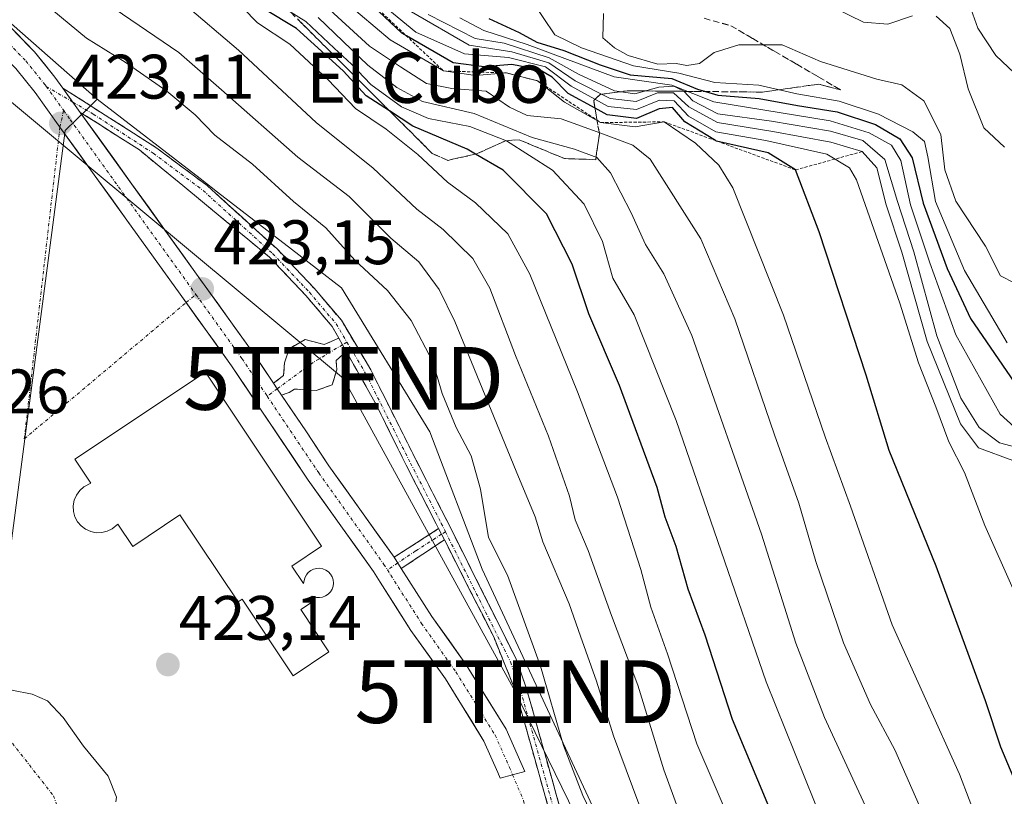
# Model space of a CAD drawing. Units: metres. Extents: x 584005 to 587475, y 4691925 to 4694280.
# Drawn here: x 584119 to 584276, y 4694044 to 4694168 of the extents above; entities that cross this region are included whole.
import ezdxf
from ezdxf.enums import TextEntityAlignment as Align

# ---------------------------------------------------------------- set-up
doc = ezdxf.new("R2010")
doc.units = ezdxf.units.M
doc.header["$MEASUREMENT"] = 0
for name, pattern in [('TRAZO_Y_PUNTO', [1, 0.5, -0.25, 0, -0.25]), ('TRAZOS', [0.75, 0.5, -0.25]), ('TRAZOSX2', [1.5, 1, -0.5])]:
    doc.linetypes.add(name, pattern=pattern)
doc.layers.get('0').update_dxf_attribs({"lineweight": 5})
for name, color, linetype, lineweight in [('Camino', 19, 'TRAZOSX2', 0), ('Camino Cxs', 19, 'Continuous', 0), ('Camino eje', 19, 'TRAZO_Y_PUNTO', 0), ('Carátula', 7, 'Continuous', 5), ('Curva de nivel maestra', 36, 'Continuous', 30), ('Curva de nivel normal', 36, 'Continuous', 0), ('Edificación', 1, 'Continuous', 13), ('Edificación Cxs', 1, 'Continuous', 13), ('Escarpado lineal', 39, 'TRAZOS', 0), ('Matorral CxS', 135, 'Continuous', 0), ('Núcleo urbano CxS', 19, 'Continuous', 0), ('Pista', 135, 'Continuous', 13), ('Pista Cxs', 135, 'Continuous', 0), ('Pista eje', 135, 'TRAZO_Y_PUNTO', 0), ('Punto de cota en terreno', 7, 'Continuous', 0), ('Rótulo de punto de cota en terreno', 19, 'Continuous', 0), ('Talud superficial', 39, 'TRAZOSX2', 0), ('Tendido', 6, 'Continuous', 0), ('Texto cartográfico', 19, 'Continuous', 0), ('Torre de tendido puntual', 7, 'Continuous', 0), ('Vía urbana eje', 5, 'TRAZO_Y_PUNTO', 0)]:
    doc.layers.add(name, color=color, linetype=linetype, lineweight=lineweight)
doc.styles.add('Arial', font='txt', dxfattribs={"height": 0.2})

# ---------------------------------------------------------------- blocks, each defined once
blk = doc.blocks.new('*U158')
at = {"layer": 'Matorral CxS', "color": 135, "linetype": 'Continuous', "lineweight": 0}
blk.add_polyline3d([(584210.86, 4694041.53, 419.07), (584192.9, 4694080.1, 420.87), (584184.57, 4694102, 421.22), (584170.49, 4694124.94, 422), (584162.5, 4694131.11, 422.55), (584150.72, 4694140.22, 422.76), (584147.93, 4694142.37, 422.84), (584131.54, 4694155.03, 422.96), (584110.32, 4694173.66, 422.63), (584098.45, 4694181.25, 422.67), (584064.83, 4694211.26, 422.92), (584064.07, 4694211.94, 423.03), (584062.84, 4694213.59, 423.31), (584062.59, 4694213.93, 423.41), (584053.25, 4694226.53, 423.31), (584053.68, 4694226.38, 423.12), (584063.6, 4694238.96, 415.01), (584263.12, 4694241.41, 308.75), (584267.86, 4694231.7, 308.95), (584279.49, 4694213.88, 309.18)], dxfattribs=at)
blk = doc.blocks.new('5PATER')
at = {"layer": 'Carátula', "linetype": 'Continuous', "lineweight": 5}
h = blk.add_hatch(color=250, dxfattribs=at)
edge = h.paths.add_edge_path()
edge.add_ellipse((0, 0.01), major_axis=(-1.33, -1.34), ratio=0.999422, start_angle=0, end_angle=360)
blk = doc.blocks.new('5TTEND')
blk.add_text('5TTEND', height=10).set_placement((0, 0), align=Align.MIDDLE_CENTER)

msp = doc.modelspace()

# ---------------------------------------------------------------- linework, layer by layer
at = {"layer": 'Camino', "color": 19, "linetype": 'TRAZOSX2', "lineweight": 0}
for points in [[(584126.06, 4694156.79), (584141.05, 4694147.22), (584149.05, 4694141.24), (584160.2, 4694131.14), (584166.1, 4694124.91), (584170.46, 4694119.77), (584175.15, 4694111.9), (584182.38, 4694097.46), (584187.29, 4694087.85), (584198.34, 4694065.74), (584200, 4694061.02), (584205.42, 4694041.69), (584204.46, 4694041.42)], [(584170.05, 4694116.91), (584169.01, 4694118.76), (584164.79, 4694123.74), (584159, 4694129.85), (584138.26, 4694146.94), (584128.84, 4694152.92)], [(584159.64, 4694109.74), (584161.26, 4694110.97), (584161.39, 4694113.02), (584162.14, 4694115.23), (584164.69, 4694116.72), (584167.73, 4694115.92), (584170.05, 4694116.91)], [(584171.25, 4694114.78), (584169.62, 4694113.34), (584169.74, 4694111.89), (584168.98, 4694109.47), (584166.46, 4694108.6), (584162.98, 4694108.81), (584162.12, 4694108.25), (584160.91, 4694107.85)], [(584185.97, 4694086.57), (584185.58, 4694087.33), (584180.81, 4694096.66), (584175.87, 4694106.62), (584171.25, 4694114.78)], [(584178.88, 4694081.99), (584185.97, 4694086.57)], [(584186.88, 4694084.78), (584180.02, 4694080.2)], [(584204.46, 4694041.42), (584203.72, 4694041.22), (584198.32, 4694060.45), (584194.75, 4694069.3), (584186.88, 4694084.78)]]:
    msp.add_lwpolyline(points, dxfattribs=at)
at = {"layer": 'Camino Cxs', "color": 19, "linetype": 'Continuous', "lineweight": 0}
for points in [[(584126.06, 4694156.79), (584128.84, 4694152.92)], [(584170.05, 4694116.91), (584170.64, 4694115.88), (584171.25, 4694114.78)], [(584170.05, 4694116.91), (584170.64, 4694115.88), (584171.25, 4694114.78)], [(584159.64, 4694109.74), (584160.24, 4694108.86), (584160.91, 4694107.85)], [(584185.97, 4694086.57), (584186.88, 4694084.78)], [(584185.97, 4694086.57), (584186.88, 4694084.78)], [(584178.88, 4694081.99), (584180.02, 4694080.2)]]:
    msp.add_lwpolyline(points, dxfattribs=at)
msp.add_polyline3d([(584203.72, 4694041.22, 421.06), (584202.37, 4694046.03, 421.12), (584201.02, 4694050.84, 421.33), (584199.67, 4694055.64, 421.41), (584198.32, 4694060.45, 421.46), (584196.54, 4694064.88, 421.74), (584194.75, 4694069.3, 421.72), (584192.78, 4694073.17, 421.64), (584190.81, 4694077.04, 421.86), (584188.85, 4694080.91, 421.9), (584186.88, 4694084.78, 422.09), (584186.88, 4694084.78, 422.09), (584185.97, 4694086.57, 422.18), (584185.58, 4694087.33, 422.21), (584183.99, 4694090.44, 422.28), (584182.4, 4694093.55, 422.33), (584180.81, 4694096.66, 422.43), (584179.16, 4694099.98, 422.48), (584177.52, 4694103.3, 422.52), (584175.87, 4694106.62, 422.6), (584173.56, 4694110.7, 422.64), (584171.25, 4694114.78, 422.69), (584170.64, 4694115.88, 422.69), (584170.05, 4694116.91, 422.69), (584169.01, 4694118.76, 422.69), (584166.9, 4694121.25, 422.71), (584164.79, 4694123.74, 422.71), (584161.9, 4694126.8, 422.74), (584159, 4694129.85, 422.73), (584155.54, 4694132.7, 422.81), (584152.09, 4694135.55, 422.8), (584148.63, 4694138.4, 422.86), (584145.17, 4694141.24, 422.89), (584141.72, 4694144.09, 422.91), (584138.26, 4694146.94, 422.91), (584135.12, 4694148.93, 422.98), (584131.98, 4694150.93, 422.97), (584128.84, 4694152.92, 422.94), (584126.82, 4694155.73, 422.9), (584126.06, 4694156.79, 422.89), (584129.8, 4694154.39, 422.86), (584133.55, 4694152, 422.91), (584137.3, 4694149.61, 422.84), (584141.05, 4694147.22, 422.7), (584145.05, 4694144.23, 422.67), (584149.05, 4694141.24, 422.49), (584151.84, 4694138.72, 422.61), (584154.63, 4694136.19, 422.55), (584157.41, 4694133.67, 422.6), (584160.2, 4694131.14, 422.54), (584163.15, 4694128.03, 422.54), (584166.1, 4694124.91, 422.52), (584168.28, 4694122.34, 422.54), (584170.46, 4694119.77, 422.52), (584172.81, 4694115.84, 422.56), (584175.15, 4694111.9, 422.54), (584176.96, 4694108.29, 422.48), (584178.77, 4694104.68, 422.37), (584180.57, 4694101.07, 422.31), (584182.38, 4694097.46, 422.2), (584184.02, 4694094.26, 422.12), (584185.65, 4694091.05, 422.09), (584187.29, 4694087.85, 421.89), (584189.5, 4694083.43, 421.56), (584191.71, 4694079.01, 421.58), (584193.92, 4694074.58, 421.28), (584196.13, 4694070.16, 421.34), (584198.34, 4694065.74, 421.13), (584199.17, 4694063.38, 421.13), (584200, 4694061.02, 421.07), (584201.08, 4694057.15, 421.14), (584202.17, 4694053.29, 421), (584203.25, 4694049.42, 420.74), (584204.34, 4694045.56, 420.76), (584205.42, 4694041.69, 420.87)], dxfattribs=at)
for points in [[(584171.25, 4694114.78, 422.69), (584169.62, 4694113.34, 422.81), (584169.74, 4694111.89, 422.82), (584168.98, 4694109.47, 422.89), (584166.46, 4694108.6, 423.04), (584162.98, 4694108.81, 423.06), (584162.12, 4694108.25, 423.07), (584160.91, 4694107.85, 423.07), (584160.24, 4694108.86, 423.07), (584159.64, 4694109.74, 423.07), (584161.26, 4694110.97, 423.07), (584161.39, 4694113.02, 423.07), (584162.14, 4694115.23, 423.05), (584164.69, 4694116.72, 422.95), (584167.73, 4694115.92, 422.83), (584170.05, 4694116.91, 422.69), (584170.64, 4694115.88, 422.69), (584171.25, 4694114.78, 422.69)], [(584186.88, 4694084.78, 422.09), (584183.45, 4694082.49, 422.52), (584180.02, 4694080.2, 422.75), (584178.88, 4694081.99, 422.78), (584182.42, 4694084.28, 422.59), (584185.97, 4694086.57, 422.19), (584186.88, 4694084.78, 422.09)]]:
    msp.add_polyline3d(points, close=True, dxfattribs=at)
at = {"layer": 'Camino eje', "color": 19, "linetype": 'TRAZO_Y_PUNTO', "lineweight": 0}
for points in [[(584123.41, 4694157.06), (584127.66, 4694154.55)], [(584127.66, 4694154.55), (584130.9, 4694152.64), (584140.48, 4694146.4), (584148.41, 4694140.47), (584159.5, 4694130.42), (584165.36, 4694124.24), (584169.64, 4694119.19), (584171.35, 4694116.3)], [(584170.64, 4694115.88), (584165.96, 4694113.05), (584160.24, 4694108.86)], [(584171.35, 4694116.3), (584170.64, 4694115.88)], [(584171.35, 4694116.3), (584174.27, 4694111.42), (584181.49, 4694097.01), (584186.4, 4694087.4), (584187.06, 4694086.07)], [(584160.24, 4694108.86), (584158.64, 4694107.68)], [(584186.43, 4694085.67), (584182.3, 4694083), (584179.45, 4694081.1)], [(584187.06, 4694086.07), (584186.43, 4694085.67)], [(584187.06, 4694086.07), (584197.42, 4694065.35), (584199.05, 4694060.72), (584204.46, 4694041.42)], [(584179.45, 4694081.1), (584177.81, 4694079.99)]]:
    msp.add_lwpolyline(points, dxfattribs=at)
at = {"layer": 'Curva de nivel maestra', "color": 36, "linetype": 'Continuous', "lineweight": 30}
for points in [[(584279.14, 4694043.4, 375), (584275.63, 4694051.73, 375), (584273.18, 4694059.12, 375), (584265.31, 4694080.58, 375), (584257.78, 4694099.03, 375), (584254.13, 4694111.01, 375), (584246.62, 4694133.9, 375), (584242.88, 4694143.75, 375), (584238.51, 4694146.46, 375), (584230.3, 4694148.35, 375), (584230.18, 4694148.38, 375), (584230.12, 4694148.42, 375), (584225.23, 4694151.43, 375), (584223.25, 4694153.69, 375), (584221.15, 4694153.51, 375), (584217.52, 4694151.96, 375), (584212.85, 4694152.52, 375), (584210.91, 4694153.59, 375), (584206.6, 4694155.95, 375), (584204.05, 4694158.55, 375), (584202.07, 4694159.69, 375), (584197.66, 4694160.56, 375), (584193.22, 4694160.18, 375), (584188.29, 4694160.82, 375), (584180.84, 4694165.11, 375), (584180.1, 4694165.54, 375), (584171.84, 4694173.34, 375)], [(584238.89, 4694041.63, 400), (584232.82, 4694056.14, 400), (584228.48, 4694069.56, 400), (584225.75, 4694076.9, 400), (584223.84, 4694083.74, 400), (584222.1, 4694088.39, 400), (584220.84, 4694093.11, 400), (584214.8, 4694109.37, 400), (584209.92, 4694120.78, 400), (584207.28, 4694128.72, 400), (584203.18, 4694136.72, 400), (584196.26, 4694143.68, 400), (584191.85, 4694146.26, 400), (584190.53, 4694147.03, 400), (584181.88, 4694150.72, 400), (584178.15, 4694153.15, 400), (584174.42, 4694155.58, 400), (584170.76, 4694159.53, 400), (584163.32, 4694166.3, 400), (584158.08, 4694169.41, 400)], [(584194, 4694167.9, 350), (584198.8, 4694165.65, 350), (584201.63, 4694164.13, 350), (584205.93, 4694162.77, 350), (584211.75, 4694160.52, 350), (584216.5, 4694158.89, 350), (584223.16, 4694158.34, 350), (584227.25, 4694156.6, 350), (584228.54, 4694156.24, 350), (584230.51, 4694155.68, 350), (584237.1, 4694155.12, 350), (584243.18, 4694154.02, 350), (584249.52, 4694152.99, 350), (584255.62, 4694150.97, 350), (584259.52, 4694148.72, 350), (584261.48, 4694145.69, 350), (584263.23, 4694138.44, 350), (584267.06, 4694128.04, 350), (584270.75, 4694120.04, 350), (584279.7, 4694107.02, 350)]]:
    msp.add_polyline3d(points, dxfattribs=at)
at = {"layer": 'Curva de nivel normal', "color": 36, "linetype": 'Continuous', "lineweight": 0}
for points in [[(584250.54, 4694031.52, 395), (584238.17, 4694062.12, 395), (584223.84, 4694103.82, 395), (584217.14, 4694120.67, 395), (584213.77, 4694126.49, 395), (584212.08, 4694132.35, 395), (584209.17, 4694138.26, 395), (584204.14, 4694143.68, 395), (584196.8, 4694148.4, 395), (584190.95, 4694150.67, 395), (584184.36, 4694151.92, 395), (584180.04, 4694153.81, 395), (584175.17, 4694157.36, 395), (584172.08, 4694160.61, 395), (584169.29, 4694163.15, 395), (584164.81, 4694167.43, 395), (584159.46, 4694170.68, 395), (584155.66, 4694174.28, 395), (584151.89, 4694177.08, 395), (584145.41, 4694183.89, 395), (584140.59, 4694190.27, 395), (584131.19, 4694200.39, 395), (584118, 4694211.88, 395)], [(584225.28, 4694038.8, 410), (584221.9, 4694048.09, 410), (584217.75, 4694061.6, 410), (584213.56, 4694072.7, 410), (584209.83, 4694083.06, 410), (584207.74, 4694087.97, 410), (584206.82, 4694091.76, 410), (584203.49, 4694101.3, 410), (584198.24, 4694114.14, 410), (584194.14, 4694124.92, 410), (584191.41, 4694129.6, 410), (584186.68, 4694134.24, 410), (584182.51, 4694137.5, 410), (584175.55, 4694144.02, 410), (584166.46, 4694151.33, 410), (584154.04, 4694162.82, 410), (584145.21, 4694170.4, 410), (584140.85, 4694173.38, 410), (584136.66, 4694174.85, 410), (584130.18, 4694178.7, 410), (584126.03, 4694183.89, 410), (584123.72, 4694186.63, 410), (584121.04, 4694189.09, 410), (584117.16, 4694194.35, 410)], [(584217.89, 4694042.68, 415), (584213.83, 4694053.53, 415), (584211.16, 4694062.27, 415), (584208.58, 4694069.41, 415), (584206.78, 4694074.56, 415), (584202.56, 4694084.44, 415), (584201.34, 4694088.42, 415), (584198.32, 4694095.73, 415), (584188.57, 4694119.59, 415), (584186.08, 4694124.68, 415), (584182.82, 4694129.09, 415), (584178.34, 4694132.86, 415), (584171.7, 4694139.52, 415), (584163.54, 4694145.79, 415), (584151.37, 4694156.5, 415), (584144.55, 4694162.48, 415), (584133.08, 4694170.27, 415), (584125.11, 4694176.97, 415), (584121.14, 4694181.66, 415), (584117.06, 4694185.35, 415)], [(584211.28, 4694039.16, 420), (584208.95, 4694044.04, 420), (584205.9, 4694052, 420), (584202.19, 4694064.62, 420), (584196.95, 4694079.15, 420), (584193.94, 4694085.14, 420), (584192.63, 4694092.83, 420), (584191.16, 4694098.16, 420), (584188.77, 4694102.7, 420), (584186.55, 4694108.08, 420), (584185.03, 4694113.14, 420), (584181.58, 4694119.74, 420), (584177.84, 4694124.52, 420), (584172.62, 4694129.35, 420), (584167.96, 4694134.49, 420), (584162.83, 4694138.69, 420), (584156.28, 4694144.68, 420), (584150.31, 4694149.31, 420), (584147.13, 4694152.52, 420), (584142.61, 4694156.31, 420), (584136.01, 4694160.9, 420), (584129.83, 4694164.76, 420), (584121.52, 4694171.64, 420), (584117.6, 4694176.36, 420)], [(584273.65, 4694035.33, 380), (584269.03, 4694047.44, 380), (584258.28, 4694071.22, 380), (584251.66, 4694090.15, 380), (584247.62, 4694101.21, 380), (584240.97, 4694120.57, 380), (584232.86, 4694140.9, 380), (584230.64, 4694144.48, 380), (584226.92, 4694148, 380), (584221.94, 4694151.41, 380), (584217.3, 4694150.6, 380), (584211.8, 4694151.29, 380), (584206.02, 4694154.55, 380), (584201.75, 4694157.94, 380), (584196.77, 4694159.21, 380), (584191.86, 4694158.78, 380), (584186.75, 4694159.52, 380), (584178.23, 4694164.48, 380), (584168.7, 4694172.6, 380)], [(584263.18, 4694041.15, 385), (584258.7, 4694051.32, 385), (584254.82, 4694058.55, 385), (584250.5, 4694068.38, 385), (584246.12, 4694081.34, 385), (584243.42, 4694090.64, 385), (584239.5, 4694101.53, 385), (584233.19, 4694120.03, 385), (584227.8, 4694132.76, 385), (584219.71, 4694145.48, 385), (584216.92, 4694147.71, 385), (584211.85, 4694149.62, 385), (584205.5, 4694151.87, 385), (584200.09, 4694152.44, 385), (584197.26, 4694153.76, 385), (584193.56, 4694156.28, 385), (584188.06, 4694156.72, 385), (584184.02, 4694157.51, 385), (584179.88, 4694160.17, 385), (584174.95, 4694163.49, 385), (584167.33, 4694170.44, 385)], [(584200.8, 4694170.8, 345), (584204.52, 4694165.28, 345), (584208.73, 4694163.22, 345), (584217.04, 4694160.36, 345), (584224.26, 4694159.16, 345), (584230.03, 4694157.69, 345), (584237.05, 4694157.23, 345), (584243.11, 4694155.86, 345), (584249.86, 4694154.72, 345), (584256.1, 4694152.64, 345), (584261.6, 4694149.81, 345), (584263.44, 4694148.3, 345), (584263.96, 4694145.82, 345), (584265.18, 4694138.72, 345), (584269.83, 4694127.7, 345), (584276.62, 4694116.17, 345)], [(584232.83, 4694039.04, 405), (584227.16, 4694052.28, 405), (584222.46, 4694066.62, 405), (584219.79, 4694074.02, 405), (584218.2, 4694080.05, 405), (584214.49, 4694091.57, 405), (584208.13, 4694108.39, 405), (584200.51, 4694127.11, 405), (584196.98, 4694133.57, 405), (584191.85, 4694138.52, 405), (584187.38, 4694141.8, 405), (584182.63, 4694146.22, 405), (584177.58, 4694150.24, 405), (584172.7, 4694153.56, 405), (584168.35, 4694158.12, 405), (584162.27, 4694163.77, 405), (584157.1, 4694167.21, 405), (584154.75, 4694169.61, 405)], [(584277.58, 4694076.91, 370), (584273.05, 4694087.07, 370), (584269.84, 4694095.5, 370), (584267.32, 4694100.39, 370), (584265.26, 4694105.99, 370), (584262.46, 4694113.01, 370), (584259.52, 4694122.53, 370), (584252.62, 4694142.14, 370), (584251.46, 4694144.06, 370), (584247.87, 4694146.28, 370), (584238.14, 4694148.42, 370), (584230.17, 4694149.82, 370), (584225.8, 4694152.34, 370), (584223.51, 4694154.78, 370), (584221.19, 4694154.89, 370), (584217.52, 4694153.38, 370), (584212.99, 4694153.88, 370), (584207.1, 4694157.11, 370), (584202.99, 4694160.19, 370), (584197.12, 4694161.65, 370), (584190.07, 4694162.26, 370), (584182.34, 4694165.69, 370), (584177.86, 4694169.39, 370)], [(584277.52, 4694097.42, 365), (584272.06, 4694099.42, 365), (584269.2, 4694103.28, 365), (584263.84, 4694116.37, 365), (584259.82, 4694130.62, 365), (584257.35, 4694138.2, 365), (584255.86, 4694144.06, 365), (584253.52, 4694146.67, 365), (584248.51, 4694148.18, 365), (584239.27, 4694149.86, 365), (584230.45, 4694151.29, 365), (584225.84, 4694153.79, 365), (584223.44, 4694156.02, 365), (584220.87, 4694156.03, 365), (584217.49, 4694154.64, 365), (584213.31, 4694155.14, 365), (584207.76, 4694157.95, 365), (584203.52, 4694160.81, 365), (584197.62, 4694162.59, 365), (584190.85, 4694163.65, 365), (584181.67, 4694168.92, 365)], [(584261.54, 4694168.29, 335), (584257.6, 4694166.97, 335), (584253.71, 4694167.28, 335), (584249.04, 4694169.58, 335)], [(584270.59, 4694170.06, 330), (584271.97, 4694166.32, 330), (584274.81, 4694162.01, 330), (584278.76, 4694158.29, 330)], [(584254.91, 4694040.36, 390), (584247.48, 4694056.44, 390), (584242.92, 4694068.32, 390), (584237.46, 4694085.69, 390), (584226.33, 4694117.35, 390), (584221.86, 4694127.18, 390), (584218.96, 4694131.88, 390), (584216.66, 4694136.93, 390), (584213.35, 4694143.26, 390), (584211.2, 4694145.7, 390), (584207.64, 4694147.05, 390), (584200.9, 4694148.94, 390), (584191.64, 4694152.72, 390), (584183.4, 4694154.65, 390), (584179.32, 4694156.9, 390), (584174.66, 4694160.43, 390), (584166.75, 4694168.06, 390)], [(584279.79, 4694099.08, 360), (584275.38, 4694100.25, 360), (584272.13, 4694102.67, 360), (584269.23, 4694107.36, 360), (584265.4, 4694117.28, 360), (584261.72, 4694130.69, 360), (584259.12, 4694138.71, 360), (584257.1, 4694145.41, 360), (584253.63, 4694148.41, 360), (584248.43, 4694149.91, 360), (584239.06, 4694151.5, 360), (584230.49, 4694152.7, 360), (584226.5, 4694154.76, 360), (584225.09, 4694156.28, 360), (584223.47, 4694157.09, 360), (584221.06, 4694156.92, 360), (584217.23, 4694155.89, 360), (584214.02, 4694156.34, 360), (584208.28, 4694159.02, 360), (584203.61, 4694161.61, 360), (584196.41, 4694163.94, 360), (584191.82, 4694164.68, 360), (584184.32, 4694168.52, 360)], [(584189.33, 4694167.98, 355), (584193.16, 4694165.97, 355), (584200.08, 4694163.74, 355), (584213.94, 4694158.6, 355), (584223.18, 4694157.25, 355), (584229.84, 4694154.62, 355), (584248.4, 4694151.57, 355), (584254.6, 4694149.67, 355), (584258.16, 4694147.67, 355), (584259.68, 4694145.23, 355), (584261.23, 4694138.18, 355), (584264.27, 4694128.92, 355), (584268.43, 4694117.47, 355), (584275.52, 4694104.82, 355), (584279.42, 4694101.25, 355)], [(584212.24, 4694168.7, 340), (584212.14, 4694164.8, 340), (584214.03, 4694163.22, 340), (584216.17, 4694162, 340), (584220.91, 4694160.63, 340), (584223.86, 4694160.69, 340), (584225.52, 4694160.38, 340), (584227.54, 4694160.71, 340), (584229.93, 4694162.46, 340), (584233.82, 4694163.69, 340), (584240.73, 4694163.71, 340), (584246.84, 4694161.03, 340), (584255.84, 4694158.23, 340), (584259.84, 4694157.31, 340), (584263.35, 4694154.75, 340), (584266.05, 4694149.41, 340), (584266.69, 4694143.76, 340), (584268.43, 4694138.79, 340), (584273.18, 4694131.59, 340), (584275.54, 4694126.87, 340), (584277.83, 4694125.67, 340)], [(584276.17, 4694147.38, 335), (584272.92, 4694150.46, 335), (584270.4, 4694156.65, 335), (584269.09, 4694162.2, 335), (584267.5, 4694166.29, 335), (584265.31, 4694168.28, 335)], [(584101.55, 4694087.09, 420), (584101.42, 4694083.39, 420), (584102.22, 4694079.68, 420), (584106.14, 4694073.98, 420), (584112.6, 4694067.66, 420), (584115.69, 4694062.57, 420), (584117.93, 4694060.84, 420), (584121.16, 4694060.19, 420), (584123.58, 4694059.12, 420), (584126.08, 4694056.45, 420), (584129.35, 4694051.88, 420), (584133.26, 4694047.12, 420), (584134.62, 4694043.76, 420), (584134.49, 4694043, 420)]]:
    msp.add_polyline3d(points, dxfattribs=at)
at = {"layer": 'Edificación', "color": 1, "linetype": 'Continuous', "lineweight": 13}
msp.add_polyline3d([(584148.82, 4694111.52, 423.25), (584167.31, 4694083.75, 423.16), (584162.55, 4694080.58, 423.23), (584164.4, 4694077.8, 423.23), (584164.65, 4694078.73, 423.23), (584164.88, 4694079.18, 423.23), (584165.19, 4694079.57, 423.23), (584165.59, 4694079.88, 423.22), (584166.04, 4694080.11, 423.22), (584166.53, 4694080.23, 423.22), (584167.03, 4694080.24, 423.21), (584167.52, 4694080.15, 423.2), (584167.99, 4694079.96, 423.19), (584168.4, 4694079.67, 423.19), (584168.74, 4694079.29, 423.19), (584168.99, 4694078.86, 423.2), (584169.15, 4694078.38, 423.21), (584169.2, 4694077.88, 423.21), (584169.14, 4694077.38, 423.21), (584168.97, 4694076.91, 423.21), (584168.71, 4694076.48, 423.22), (584168.37, 4694076.11, 423.22), (584167.95, 4694075.83, 423.22), (584167.48, 4694075.64, 423.23), (584166.99, 4694075.56, 423.23), (584166.48, 4694075.58, 423.23), (584165.75, 4694075.78, 423.23), (584166.18, 4694075.13, 423.23), (584163.99, 4694073.67, 423.23), (584168.49, 4694066.91, 423.17), (584162.8, 4694063.12, 423.15), (584154.67, 4694075.33, 423.19), (584153.99, 4694074.88, 423.17), (584144.73, 4694088.79, 423.25), (584137.22, 4694083.72, 423.24), (584134.84, 4694087.3, 423.3), (584133.92, 4694086.54, 423.3), (584133.13, 4694086.15, 423.3), (584132.26, 4694085.93, 423.3), (584131.38, 4694085.92, 423.31), (584130.5, 4694086.09, 423.3), (584129.69, 4694086.46, 423.3), (584128.98, 4694086.99, 423.3), (584128.4, 4694087.67, 423.31), (584127.99, 4694088.45, 423.32), (584127.76, 4694089.31, 423.31), (584127.72, 4694090.2, 423.31), (584127.88, 4694091.08, 423.3), (584128.23, 4694091.9, 423.3), (584128.75, 4694092.62, 423.3), (584129.41, 4694093.21, 423.3), (584130.5, 4694093.81, 423.3), (584127.96, 4694097.63, 423.24), (584148.82, 4694111.52, 423.25)], dxfattribs=at)
at = {"layer": 'Edificación Cxs', "color": 1, "linetype": 'Continuous', "lineweight": 13}
msp.add_polyline3d([(584148.82, 4694111.52, 423.25), (584167.31, 4694083.75, 423.16), (584162.55, 4694080.58, 423.23), (584164.4, 4694077.8, 423.23), (584164.65, 4694078.73, 423.23), (584164.88, 4694079.18, 423.23), (584165.19, 4694079.57, 423.23), (584165.59, 4694079.88, 423.22), (584166.04, 4694080.11, 423.22), (584166.53, 4694080.23, 423.22), (584167.03, 4694080.24, 423.21), (584167.52, 4694080.15, 423.2), (584167.99, 4694079.96, 423.19), (584168.4, 4694079.67, 423.19), (584168.74, 4694079.29, 423.19), (584168.99, 4694078.86, 423.2), (584169.15, 4694078.38, 423.21), (584169.2, 4694077.88, 423.21), (584169.14, 4694077.38, 423.21), (584168.97, 4694076.91, 423.21), (584168.71, 4694076.48, 423.22), (584168.37, 4694076.11, 423.22), (584167.95, 4694075.83, 423.22), (584167.48, 4694075.64, 423.23), (584166.99, 4694075.56, 423.23), (584166.48, 4694075.58, 423.23), (584165.75, 4694075.78, 423.23), (584166.18, 4694075.13, 423.23), (584163.99, 4694073.67, 423.23), (584168.49, 4694066.91, 423.17), (584162.8, 4694063.12, 423.15), (584154.67, 4694075.33, 423.19), (584153.99, 4694074.88, 423.17), (584144.73, 4694088.79, 423.25), (584137.22, 4694083.72, 423.24), (584134.84, 4694087.3, 423.3), (584133.92, 4694086.54, 423.3), (584133.13, 4694086.15, 423.3), (584132.26, 4694085.93, 423.3), (584131.38, 4694085.92, 423.31), (584130.5, 4694086.09, 423.3), (584129.69, 4694086.46, 423.3), (584128.98, 4694086.99, 423.3), (584128.4, 4694087.67, 423.31), (584127.99, 4694088.45, 423.32), (584127.76, 4694089.31, 423.31), (584127.72, 4694090.2, 423.31), (584127.88, 4694091.08, 423.3), (584128.23, 4694091.9, 423.3), (584128.75, 4694092.62, 423.3), (584129.41, 4694093.21, 423.3), (584130.5, 4694093.81, 423.3), (584127.96, 4694097.63, 423.24), (584148.82, 4694111.52, 423.25)], close=True, dxfattribs=at)
at = {"layer": 'Escarpado lineal', "color": 39, "linetype": 'TRAZOS', "lineweight": 0}
msp.add_polyline3d([(584125.06, 4694239.71, 360.24), (584134.43, 4694218.74, 372.46), (584149.78, 4694199.79, 378.26), (584165.51, 4694179.62, 375.22), (584186.75, 4694159.52, 381.83), (584196.77, 4694159.21, 381.18), (584201.75, 4694157.94, 380.18), (584211.8, 4694151.29, 383.37), (584221.94, 4694151.41, 382.05), (584242.88, 4694143.75, 375.06), (584253.52, 4694146.67, 366.82)], dxfattribs=at)
at = {"layer": 'Matorral CxS', "color": 135, "linetype": 'Continuous', "lineweight": 0}
for points in [[(584053.25, 4694226.53, 423.31), (584062.59, 4694213.93, 423.41), (584062.84, 4694213.59, 423.31), (584064.07, 4694211.94, 423.03), (584064.83, 4694211.26, 422.92), (584098.45, 4694181.25, 422.67), (584110.32, 4694173.66, 422.63), (584131.54, 4694155.03, 422.96)], [(584131.54, 4694155.03, 422.96), (584147.93, 4694142.37, 422.84), (584150.72, 4694140.22, 422.76), (584162.5, 4694131.11, 422.55), (584170.49, 4694124.94, 422), (584184.57, 4694102, 421.22), (584192.9, 4694080.1, 420.87), (584210.86, 4694041.53, 419.07), (584213.18, 4694032.18, 417.78), (584216.78, 4694017.64, 418.72)]]:
    msp.add_polyline3d(points, dxfattribs=at)
at = {"layer": 'Núcleo urbano CxS', "color": 19, "linetype": 'Continuous', "lineweight": 0}
msp.add_polyline3d([(584086.15, 4694080.89, 413.27), (584070.9, 4694102.49, 411.93), (584067.96, 4694106.85, 411.71), (584058.31, 4694121.21, 410.86), (584050.48, 4694128.25, 410.41), (584041.6, 4694132.69, 410), (584017.61, 4694137.21, 409.17), (584016.4, 4694238.06, 431.24), (584016.73, 4694238.38, 431.22), (584044.21, 4694238.72, 423.5), (584053.25, 4694226.53, 423.31), (584062.59, 4694213.93, 423.41), (584062.84, 4694213.59, 423.31), (584064.07, 4694211.94, 423.03), (584064.83, 4694211.26, 422.92), (584098.45, 4694181.25, 422.67), (584110.32, 4694173.66, 422.63), (584131.54, 4694155.03, 422.96), (584130.14, 4694153.66, 423.01), (584126.41, 4694150.03, 423.11), (584117.88, 4694084.62, 423.45), (584095.22, 4694087.64, 418.88), (584086.15, 4694080.89, 413.27)], close=True, dxfattribs=at)
for points in [[(584053.25, 4694226.53, 423.31), (584062.59, 4694213.93, 423.41), (584062.84, 4694213.59, 423.31), (584064.07, 4694211.94, 423.03), (584064.83, 4694211.26, 422.92), (584098.45, 4694181.25, 422.67), (584110.32, 4694173.66, 422.63), (584131.54, 4694155.03, 422.96)], [(584124.32, 4694033.04, 416.02), (584112.42, 4694045.6, 415.48), (584086.15, 4694080.89, 413.27), (584095.22, 4694087.64, 418.88), (584117.88, 4694084.62, 423.45), (584126.41, 4694150.03, 423.11), (584130.14, 4694153.66, 423.01), (584131.54, 4694155.03, 422.96), (584147.93, 4694142.37, 422.84), (584150.72, 4694140.22, 422.76), (584162.5, 4694131.11, 422.55), (584170.49, 4694124.94, 422), (584184.57, 4694102, 421.22), (584192.9, 4694080.1, 420.87), (584210.86, 4694041.53, 419.07)], [(584131.54, 4694155.03, 422.96), (584130.14, 4694153.66, 423.01), (584126.41, 4694150.03, 423.11), (584117.88, 4694084.62, 423.45), (584095.22, 4694087.64, 418.88), (584086.15, 4694080.89, 413.27)], [(584131.54, 4694155.03, 422.96), (584130.14, 4694153.66, 423.01), (584126.41, 4694150.03, 423.11), (584117.88, 4694084.62, 423.45), (584095.22, 4694087.64, 418.88), (584086.15, 4694080.89, 413.27)], [(584131.54, 4694155.03, 422.96), (584147.93, 4694142.37, 422.84), (584150.72, 4694140.22, 422.76), (584162.5, 4694131.11, 422.55), (584170.49, 4694124.94, 422), (584184.57, 4694102, 421.22), (584192.9, 4694080.1, 420.87), (584210.86, 4694041.53, 419.07), (584213.18, 4694032.18, 417.78), (584216.78, 4694017.64, 418.72)]]:
    msp.add_polyline3d(points, dxfattribs=at)
at = {"layer": 'Pista', "color": 135, "linetype": 'Continuous', "lineweight": 13}
for points in [[(584098.08, 4694181.39), (584105.72, 4694176.05), (584115.35, 4694168.88), (584121.54, 4694162.55), (584124.8, 4694158.53), (584126.06, 4694156.79)], [(584125.59, 4694150.58), (584121.62, 4694156.1), (584118.55, 4694159.89), (584112.71, 4694165.86), (584103.49, 4694172.68), (584092.7, 4694180.19)], [(584128.84, 4694152.92), (584156.23, 4694114.81), (584159.64, 4694109.74)], [(584145.7, 4694122.6), (584125.59, 4694150.58)], [(584197.76, 4694047.34), (584195.8, 4694046.81), (584195.41, 4694047.71), (584193.19, 4694052.71), (584187.04, 4694062.63), (584181.56, 4694070.35), (584176.65, 4694078.05), (584175.56, 4694079.75), (584165.18, 4694094.31), (584157.59, 4694105.62), (584152.95, 4694112.53), (584145.7, 4694122.6)], [(584160.91, 4694107.85), (584164.8, 4694102.15), (584168.47, 4694096.59), (584178.88, 4694081.99)], [(584180.02, 4694080.2), (584184.88, 4694072.58), (584190.37, 4694064.84), (584196.73, 4694054.59), (584199.08, 4694049.31), (584199.7, 4694047.86), (584197.76, 4694047.34)]]:
    msp.add_lwpolyline(points, dxfattribs=at)
at = {"layer": 'Pista Cxs', "color": 135, "linetype": 'Continuous', "lineweight": 0}
for points in [[(584126.06, 4694156.79), (584128.84, 4694152.92)], [(584159.64, 4694109.74), (584160.24, 4694108.86), (584160.91, 4694107.85)], [(584178.88, 4694081.99), (584180.02, 4694080.2)]]:
    msp.add_lwpolyline(points, dxfattribs=at)
msp.add_polyline3d([(584118.45, 4694165.72, 422.4), (584121.54, 4694162.55, 422.71), (584123.17, 4694160.54, 422.63), (584124.8, 4694158.53, 422.86), (584126.06, 4694156.79, 422.87), (584126.82, 4694155.73, 422.88), (584128.84, 4694152.92, 422.94), (584131.58, 4694149.11, 423.01), (584134.32, 4694145.3, 423.07), (584137.06, 4694141.49, 423.09), (584139.8, 4694137.68, 423.13), (584142.54, 4694133.87, 423.1), (584145.27, 4694130.05, 423.11), (584148.01, 4694126.24, 423.1), (584150.75, 4694122.43, 423.13), (584153.49, 4694118.62, 423.11), (584156.23, 4694114.81, 423.1), (584157.94, 4694112.28, 423.08), (584159.64, 4694109.74, 423.07), (584160.24, 4694108.86, 423.07), (584160.91, 4694107.85, 423.07), (584162.85, 4694105, 423.04), (584164.8, 4694102.15, 423.03), (584166.63, 4694099.37, 423.01), (584168.47, 4694096.59, 423.02), (584171.07, 4694092.94, 423), (584173.68, 4694089.29, 422.93), (584176.28, 4694085.64, 422.88), (584178.88, 4694081.99, 422.78), (584180.02, 4694080.2, 422.75), (584182.45, 4694076.39, 422.69), (584184.88, 4694072.58, 422.67), (584187.63, 4694068.71, 422.6), (584190.37, 4694064.84, 422.44), (584192.49, 4694061.42, 422.24), (584194.61, 4694058.01, 422), (584196.73, 4694054.59, 421.79), (584197.91, 4694051.95, 421.63), (584199.08, 4694049.31, 421.46), (584199.7, 4694047.86, 421.4), (584197.76, 4694047.34, 421.52), (584195.8, 4694046.81, 421.64), (584195.41, 4694047.71, 421.69), (584194.3, 4694050.21, 421.86), (584193.19, 4694052.71, 422.01), (584191.14, 4694056.02, 422.24), (584189.09, 4694059.32, 422.4), (584187.04, 4694062.63, 422.52), (584184.3, 4694066.49, 422.71), (584181.56, 4694070.35, 422.76), (584179.1, 4694074.2, 422.84), (584176.65, 4694078.05, 422.86), (584175.56, 4694079.75, 422.91), (584172.97, 4694083.39, 422.96), (584170.37, 4694087.03, 423.02), (584167.78, 4694090.67, 423.06), (584165.18, 4694094.31, 423.04), (584162.65, 4694098.08, 423.02), (584160.12, 4694101.85, 423.06), (584157.59, 4694105.62, 423.06), (584155.27, 4694109.07, 423.1), (584152.95, 4694112.53, 423.16), (584150.21, 4694116.33, 423.14), (584147.48, 4694120.14, 423.09), (584144.74, 4694123.94, 423.1), (584142, 4694127.75, 423.09), (584139.27, 4694131.56, 423.14), (584136.53, 4694135.36, 423.14), (584133.8, 4694139.17, 423.16), (584131.06, 4694142.97, 423.11), (584128.33, 4694146.78, 423.05), (584125.59, 4694150.58, 423.03), (584123.61, 4694153.34, 422.99), (584121.62, 4694156.1, 422.95), (584118.55, 4694159.89, 422.89)], dxfattribs=at)
at = {"layer": 'Pista eje', "color": 135, "linetype": 'TRAZO_Y_PUNTO', "lineweight": 0}
for points in [[(584123.41, 4694157.06), (584123.4, 4694157.09), (584123.38, 4694157.11), (584123.23, 4694157.31), (584120.07, 4694161.22), (584114.05, 4694167.37), (584104.57, 4694174.43), (584096.36, 4694180.17), (584096.33, 4694180.17)], [(584123.41, 4694157.06), (584126.2, 4694153.2), (584127.24, 4694151.75), (584147.27, 4694123.89), (584154.61, 4694113.67), (584158.64, 4694107.68)], [(584158.64, 4694107.68), (584166.85, 4694095.45), (584177.24, 4694080.87), (584177.81, 4694079.99)], [(584177.81, 4694079.99), (584178.35, 4694079.13), (584183.24, 4694071.46), (584188.72, 4694063.73), (584194.98, 4694053.65), (584197.27, 4694048.51), (584197.76, 4694047.34)]]:
    msp.add_lwpolyline(points, dxfattribs=at)
at = {"layer": 'Talud superficial', "color": 39, "linetype": 'TRAZOSX2', "lineweight": 0}
for points in [[(584161.34, 4694169.94, 393.75), (584168.08, 4694163.2, 398.07), (584171.46, 4694159.84, 398.29), (584178.2, 4694153.1, 400.43), (584181.57, 4694149.74, 402.02), (584184.94, 4694146.37, 402.8), (584187.43, 4694145.27, 402.03), (584192.03, 4694146.3, 399.52), (584196.62, 4694148.39, 395.72), (584198.81, 4694148.55, 391.94), (584206.04, 4694145.55, 391.09), (584211.01, 4694145.38, 389.79), (584211.31, 4694147.44, 388.55), (584211.61, 4694149.45, 387.46), (584211.15, 4694152.14, 381.88), (584210.7, 4694154.82, 371.52), (584211.71, 4694155.77, 365.43), (584213.94, 4694156.07, 360.63), (584216.05, 4694156.36, 356.88), (584220.59, 4694156.32, 360.57), (584225.13, 4694156.27, 356.63), (584237.59, 4694156.15, 344.65), (584241.23, 4694156.66, 342.9), (584244.88, 4694157.18, 341.74), (584246.59, 4694157.42, 341.34), (584250.08, 4694156.49, 340.91)], [(584228.31, 4694167.91, 337.99), (584229.73, 4694167.51, 338.19), (584231.16, 4694167.12, 338.5), (584232.58, 4694166.72, 338.88), (584233.75, 4694166.04, 339.42), (584234.91, 4694165.35, 339.98), (584236.08, 4694164.67, 340.57), (584237.25, 4694163.99, 341.07), (584238.41, 4694163.31, 341.36), (584239.58, 4694162.63, 341.26), (584240.75, 4694161.95, 341.11), (584241.91, 4694161.26, 340.96), (584243.08, 4694160.58, 340.84), (584244.25, 4694159.9, 340.8), (584245.41, 4694159.22, 340.89), (584246.58, 4694158.54, 341.01), (584247.75, 4694157.86, 340.8), (584248.91, 4694157.17, 340.7), (584250.08, 4694156.49, 340.91), (584248.33, 4694156.96, 340.73), (584246.59, 4694157.42, 341.34), (584244.88, 4694157.18, 341.74), (584243.05, 4694156.92, 342.11), (584241.23, 4694156.66, 342.9), (584239.41, 4694156.4, 344.02), (584237.59, 4694156.15, 344.65), (584236.21, 4694156.16, 344.58), (584234.82, 4694156.18, 344.56), (584233.44, 4694156.19, 344.55), (584232.05, 4694156.2, 344.53), (584230.67, 4694156.22, 345.25), (584229.28, 4694156.23, 346.73), (584227.9, 4694156.24, 349), (584226.51, 4694156.26, 352.91), (584225.13, 4694156.27, 356.63), (584223.62, 4694156.29, 359.99), (584222.1, 4694156.3, 361.66), (584220.59, 4694156.32, 360.57), (584219.08, 4694156.33, 358.97), (584217.56, 4694156.35, 357.5), (584216.05, 4694156.36, 356.88), (584215, 4694156.21, 358.81), (584213.94, 4694156.07, 360.63), (584212.83, 4694155.92, 363), (584211.71, 4694155.77, 365.43), (584210.7, 4694154.82, 371.52), (584210.92, 4694153.48, 376.86), (584211.15, 4694152.14, 381.88), (584211.38, 4694150.79, 385.14), (584211.61, 4694149.45, 387.46), (584211.46, 4694148.45, 388.05), (584211.31, 4694147.44, 388.55), (584211.16, 4694146.41, 389.05), (584211.01, 4694145.38, 389.79), (584209.35, 4694145.44, 390.33), (584207.7, 4694145.49, 390.66), (584206.04, 4694145.55, 391.09), (584204.69, 4694146.11, 390.66), (584203.22, 4694146.72, 391.35), (584201.75, 4694147.33, 391.08), (584200.28, 4694147.94, 391.51), (584198.81, 4694148.55, 391.94), (584197.71, 4694148.47, 393.64), (584196.62, 4694148.39, 395.72), (584195.67, 4694147.96, 398.03), (584194.71, 4694147.52, 398.32), (584193.37, 4694146.91, 398.88), (584192.03, 4694146.3, 399.52), (584190.5, 4694145.96, 400.39), (584188.96, 4694145.61, 401.09), (584187.43, 4694145.27, 402.03), (584187.43, 4694145.27, 402.03), (584186.18, 4694145.82, 402.15), (584184.94, 4694146.37, 402.8), (584183.82, 4694147.49, 403.55), (584182.69, 4694148.62, 402.68), (584181.57, 4694149.74, 402.02), (584180.45, 4694150.86, 401.73), (584179.32, 4694151.98, 401.02), (584178.2, 4694153.1, 400.43), (584177.08, 4694154.22, 398.8), (584175.95, 4694155.35, 398.06), (584174.83, 4694156.47, 397.46), (584173.71, 4694157.59, 397.06), (584172.58, 4694158.72, 397.19), (584171.46, 4694159.84, 398.29), (584170.33, 4694160.96, 399.06), (584169.21, 4694162.08, 398.04), (584168.08, 4694163.2, 398.07), (584166.96, 4694164.32, 397.99), (584165.83, 4694165.45, 397.83), (584164.71, 4694166.57, 397.32), (584163.59, 4694167.69, 396.49)], [(584228.31, 4694167.91, 337.99), (584232.58, 4694166.72, 338.88), (584236.08, 4694164.67, 340.57), (584239.58, 4694162.63, 341.26), (584243.08, 4694160.58, 340.84), (584246.58, 4694158.54, 341.01), (584250.08, 4694156.49, 340.91)]]:
    msp.add_polyline3d(points, dxfattribs=at)
at = {"layer": 'Tendido', "color": 6, "linetype": 'Continuous', "lineweight": 0}
msp.add_polyline3d([(584016.45, 4694233.82, 431.22), (584031.47, 4694227.37, 431.99), (584080.47, 4694185.68, 424.36), (584170.82, 4694110.51, 422.79), (584198.16, 4694060.58, 421.49), (584219.51, 4694016.93, 418.1), (584213.08, 4694007.35, 419.39)], dxfattribs=at)
at = {"layer": 'Vía urbana eje', "color": 5, "linetype": 'TRAZO_Y_PUNTO', "lineweight": 0}
for points in [[(584126.17, 4694153.2), (584125.59, 4694150.58)], [(584125.59, 4694150.58), (584119.91, 4694100.88), (584145.7, 4694122.6)], [(584145.7, 4694122.6), (584147.24, 4694123.89)], [(584096.16, 4694100.99), (584095.47, 4694097.01), (584094.77, 4694093.03), (584095.06, 4694089.38), (584095.36, 4694085.73), (584097.64, 4694081.55), (584099.93, 4694077.36), (584102.21, 4694073.18), (584104.76, 4694069.79), (584107.31, 4694066.39), (584109.86, 4694063), (584112.23, 4694059.84), (584114.61, 4694056.69), (584122.07, 4694047.16), (584124.56, 4694043.99), (584125.05, 4694042.62), (584125.16, 4694040.22), (584125.05, 4694037.65), (584124.54, 4694034.27), (584124.02, 4694030.81)], [(584197.76, 4694047.34), (584199.51, 4694043.23), (584200.98, 4694035.31), (584202.31, 4694028.32), (584201.99, 4694023.67), (584203.15, 4694006.73), (584206.65, 4693990.22), (584203.2, 4693984.8)]]:
    msp.add_lwpolyline(points, dxfattribs=at)

# ---------------------------------------------------------------- block references
at = {"layer": 'Matorral CxS', "color": 135, "linetype": 'Continuous', "lineweight": 0}
msp.add_blockref('*U158', (0, 0), dxfattribs=at)
at = {"layer": 'Punto de cota en terreno', "linetype": 'Continuous', "lineweight": 0}
for p in [(584125.73, 4694151.16, 423.11), (584148.29, 4694124.77, 423.15), (584142.8, 4694064.89, 423.14)]:
    msp.add_blockref('5PATER', p, dxfattribs=at)
at = {"layer": 'Torre de tendido puntual', "linetype": 'Continuous', "lineweight": 0}
for p in [(584170.82, 4694110.51, 422.79), (584198.16, 4694060.58, 421.49)]:
    msp.add_blockref('5TTEND', p, dxfattribs=at)

# ---------------------------------------------------------------- texts
at = {"layer": 'Rótulo de punto de cota en terreno', "color": 19, "linetype": 'Continuous', "lineweight": 0, "style": 'Arial'}
for s, p in [('423,11', (584127.49, 4694152.92)), ('423,15', (584150.05, 4694126.53)), ('419,26', (584097.93, 4694102.75)), ('423,14', (584144.56, 4694066.65))]:
    msp.add_text(s, height=7, dxfattribs=at).set_placement(p, align=Align.BOTTOM_LEFT)
at = {"layer": 'Texto cartográfico', "color": 19, "linetype": 'Continuous', "lineweight": 0, "style": 'Arial'}
msp.add_text('El Cubo', height=8, dxfattribs=at).set_placement((584184.29, 4694158.44), align=Align.MIDDLE_CENTER)

doc.saveas('drawing.dxf')
